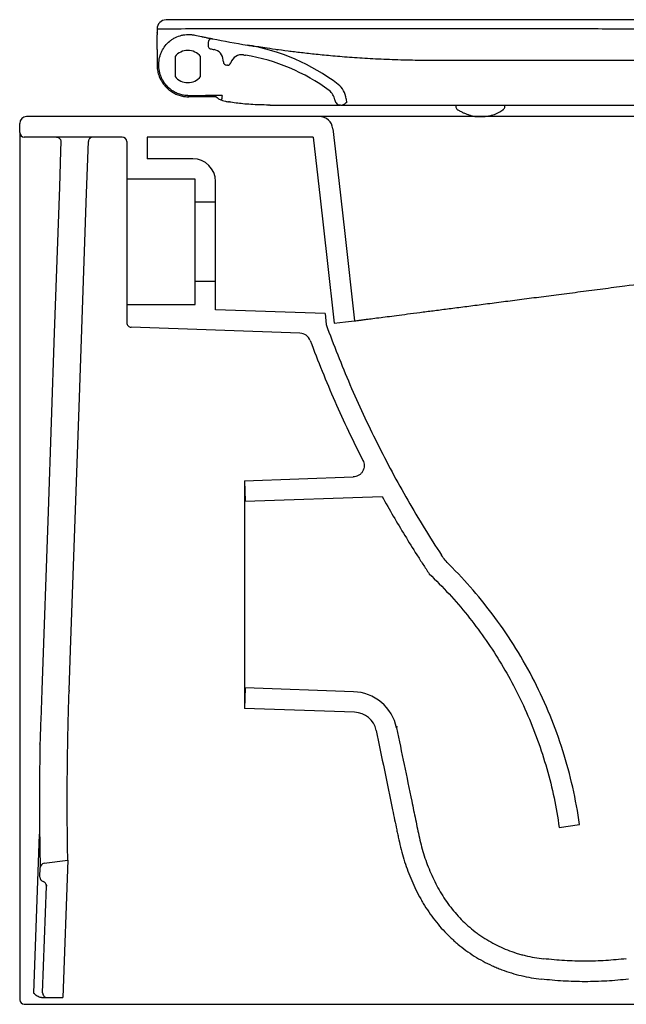
# Model space of a CAD drawing. Units: millimetres. Extents: x 4815.32 to 4817.45, y 2469 to 2469.5.
# Drawn here: x 4816.95 to 4817.22, y 2469.04 to 2469.48 of the extents above; entities that cross this region are included whole.
import ezdxf

# ---------------------------------------------------------------- set-up
doc = ezdxf.new("R2010")
doc.units = ezdxf.units.MM
doc.layers.add('SANINDUSA', color=3, linetype='Continuous')

msp = doc.modelspace()

# ---------------------------------------------------------------- linework, layer by layer
at = {"layer": 'SANINDUSA'}
for p, q in [((4817.009045821155, 2469.472696221693), (4817.009045821155, 2469.4726849173)), ((4817.031550834427, 2469.466940528042), (4817.031550834427, 2469.465000743306)), ((4817.009045821155, 2469.463731253314), (4817.009045821155, 2469.456904910823)), ((4817.016945834743, 2469.460572177804), (4817.016945834743, 2469.451876558623)), ((4817.028155834885, 2469.451876558623), (4817.028155834885, 2469.460572177804)), ((4817.061457826295, 2469.463667165282), (4817.06203514571, 2469.463585137184)), ((4817.009850834967, 2469.456570411128), (4817.009850834967, 2469.457304958165)), ((4817.038156444677, 2469.458216808297), (4817.038113545166, 2469.459035377977)), ((4817.039998297119, 2469.4567953122), (4817.039654389495, 2469.4567953122)), ((4817.022544773593, 2469.443563812672), (4817.030258378951, 2469.443561258054)), ((4817.035066283779, 2469.442904911264), (4817.02304582147, 2469.442904911264)), ((4817.058185628155, 2469.439309905543), (4817.058295535395, 2469.439309905543)), ((4817.089689104357, 2469.439309905543), (4817.089543885091, 2469.439309905543)), ((4817.089689104357, 2469.439309905543), (4817.165190740028, 2469.439309905543)), ((4817.092187686363, 2469.440309905707), (4817.091925172606, 2469.440309905707)), ((4817.092037706175, 2469.442024179063), (4817.092187686363, 2469.440309905707)), ((4817.140194571116, 2469.439316206872), (4817.140203578869, 2469.438800170346)), ((4817.161779938737, 2469.43879594773), (4817.161788909236, 2469.439309905543)), ((4817.165190740028, 2469.439309905543), (4817.235865308443, 2469.439309905543)), ((4816.948738010549, 2469.427224368117), (4816.948738010549, 2469.431224368307)), ((4817.080266703801, 2469.434224368333), (4816.95173801011, 2469.434224368333)), ((4816.948738010549, 2469.423315068036), (4816.948738010549, 2469.046224356889)), ((4816.993738011406, 2469.42522436872), (4816.950738005289, 2469.42522436872)), ((4816.995738011733, 2469.423224368393), (4816.995738011733, 2469.406724368482)), ((4817.004738007621, 2469.42522436872), (4817.004738007621, 2469.415724368094)), ((4817.077587415413, 2469.42522436872), (4817.004738007621, 2469.42522436872)), ((4817.024738008814, 2469.415724368094), (4817.004738007621, 2469.415724368094)), ((4817.025738012926, 2469.406724368482), (4816.995738011733, 2469.406724368482)), ((4816.995738011733, 2469.406724368482), (4816.995738011733, 2469.351724365055)), ((4817.025738012926, 2469.396724366843), (4817.025738012926, 2469.406724368482)), ((4817.034738008813, 2469.396724366843), (4817.034738008813, 2469.405724368094)), ((4817.025738012926, 2469.396724366843), (4817.034738008813, 2469.396724366843)), ((4817.025738012926, 2469.361724370419), (4817.025738012926, 2469.396724366843)), ((4817.034738008813, 2469.361724370419), (4817.034738008813, 2469.396724366843)), ((4817.025738012926, 2469.351724365055), (4817.025738012926, 2469.361724370419)), ((4817.034738008813, 2469.361724370419), (4817.025738012926, 2469.361724370419)), ((4817.034738008813, 2469.349367947577), (4817.034738008813, 2469.361724370419)), ((4816.995738011733, 2469.351724365055), (4816.995738011733, 2469.343656593262)), ((4816.995738011733, 2469.351724365055), (4817.025738012926, 2469.351724365055)), ((4817.0828306572, 2469.347688512205), (4817.034738008813, 2469.349367947577)), ((4817.0828306572, 2469.347688512205), (4817.083329056338, 2469.342857756912)), ((4817.095791225271, 2469.344500505625), (4817.096266572313, 2469.34455523014)), ((4817.071817089753, 2469.339067631661), (4816.997668181495, 2469.341656961738)), ((4817.04742391123, 2469.274218888282), (4817.095176224546, 2469.275886432527)), ((4817.04742391123, 2469.274218888282), (4817.04742391123, 2469.174229861497)), ((4817.04742391123, 2469.274218888282), (4817.047738012806, 2469.265224368571)), ((4817.047738012806, 2469.265224368571), (4817.107884366945, 2469.267324731945)), ((4816.970457800613, 2469.18222436428), (4816.970442988859, 2469.181798340081)), ((4817.047738012806, 2469.183224381207), (4817.04742391123, 2469.174229861497)), ((4817.095339422063, 2469.181562097072), (4817.047738012806, 2469.183224381207)), ((4817.095810537176, 2469.172540159224), (4817.04742391123, 2469.174229861497)), ((4817.185655345158, 2469.121931077241), (4817.194567923383, 2469.123182506561)), ((4816.957269797982, 2469.118968100547), (4816.954832710274, 2469.049179018735)), ((4816.95946778445, 2469.106197358369), (4816.969850367815, 2469.107557297944)), ((4816.969850367815, 2469.107557297944), (4816.967743496359, 2469.047224373817)), ((4816.957583683493, 2469.100129903554), (4816.957728750022, 2469.104284079074)), ((4816.957583683493, 2469.100129903554), (4816.957583387331, 2469.100142927169)), ((4816.958810289339, 2469.049294174908), (4816.960446690158, 2469.096154571771)), ((4816.960436553643, 2469.096549303531), (4816.960443758355, 2469.096268744468)), ((4816.960443758355, 2469.096268744468), (4816.960446690158, 2469.096154571771)), ((4817.214892839031, 2469.064224363564), (4817.215096984939, 2469.064224363564)), ((4816.958274207778, 2469.047224368333), (4816.960809070968, 2469.047224368333)), ((4816.960809071497, 2469.047224373817), (4816.967743496359, 2469.047224373817)), ((4817.103887488084, 2469.044224382638), (4817.266995673016, 2469.044224382638))]:
    msp.add_line(p, q, dxfattribs=at)
at = {"layer": 'SANINDUSA', "flags": 128}
for points in [[(4817.084657004574, 2469.445675179622), (4817.084657004574, 2469.445675179622)], [(4817.086228554086, 2469.428899861201), (4817.088810582594, 2469.40611117266), (4817.091450353102, 2469.382812639027), (4817.095791791515, 2469.34449543923)], [(4816.966863953457, 2469.423154569491), (4816.966724355655, 2469.419157006106), (4816.966165964441, 2469.4031667535), (4816.963932395862, 2469.339205743074), (4816.961191055314, 2469.260703997015), (4816.958449735255, 2469.182202876805)], [(4816.970457800613, 2469.18222436428), (4816.971218957515, 2469.204021067618), (4816.974652108686, 2469.302333639263), (4816.978085257993, 2469.400646222084), (4816.978876144574, 2469.423294167294)], [(4817.077587415413, 2469.42522436872), (4817.080620800094, 2469.398451962768), (4817.083734904365, 2469.37096708387), (4817.086849008636, 2469.343482204973)], [(4817.086849008636, 2469.343482204973), (4817.08934924467, 2469.343765483498), (4817.091849480704, 2469.344048769473), (4817.095791791515, 2469.34449543923)]]:
    msp.add_lwpolyline(points, dxfattribs=at)
at = {"layer": 'SANINDUSA'}
for centre, radius, start, end in [((4817.013045821497, 2469.472696221115), 0.0040000000000001, 90.10073046468358, 180), ((4817.006577788703, 2469.470770077236), 0.0024943579240425, 2.999692782854187, 8.33161192298984), ((4817.033050834814, 2469.466940523471), 0.0015000000000085, 78.78367781718568, 179.9998081953523), ((4817.032550834814, 2469.465000742848), 0.0010000000000003, 180.0000355000791, 258.7708035311201), ((4817.033954588692, 2469.376831043176), 0.0900000000000041, 52.67126758784051, 80.57218204596464), ((4817.033954591046, 2469.376831041206), 0.0900000000000042, 52.67126968008054, 80.5721822579989), ((4817.022550834813, 2469.456222120291), 0.0070950000000001, 37.81514706941254, 142.1848529305874), ((4817.033120397264, 2469.458773698272), 0.0050000000000005, 3.00000000258748, 78.96999275186248), ((4817.04621530466, 2469.45639827618), 0.0050000000000003, 80.46665447597157, 163.0311529785121), ((4817.033954588692, 2469.376831043176), 0.0855000000000051, 53.62905090997017, 80.57218204596464), ((4817.033954591046, 2469.376831041206), 0.085500000000004, 53.62905298656253, 80.5721822579989), ((4817.039654388664, 2469.458295312214), 0.0015, 183.0000000025875, 270), ((4817.039998291367, 2469.458295312214), 0.0015000000000126, 270.0002350691478, 343.0311529785121), ((4817.022550834803, 2469.456226616113), 0.0070950000000002, 217.8151472099628, 322.1848530608498), ((4817.083071954659, 2469.441239772092), 0.0090000000000015, 5.00003195745303, 52.67126758784051), ((4817.0810989395, 2469.440844012073), 0.0059999999999999, 6.524874487001786, 53.62905090997017), ((4817.089689106644, 2469.442309905782), 0.003, 270, 318.1896851051429), ((4816.951738010341, 2469.431224368333), 0.0030000000000001, 90, 180), ((4817.080266706602, 2469.428224368333), 0.0060000000060152, 6.464188881938012, 90), ((4816.950738010341, 2469.427224368333), 0.0020000000000064, 180, 269.999856762066), ((4816.99373801034, 2469.423224368333), 0.0020000000000002, 0, 90), ((4817.024738008814, 2469.405724368094), 0.01, 0, 90), ((4817.071642590878, 2469.334070674251), 0.0050000000000239, 20.41614547582543, 87.99999999947526), ((4817.094641432307, 2469.16157427386), 0.0200000000000001, 11.68775594678112, 87.99999999947526), ((4817.095461537031, 2469.162546244716), 0.0100000000000002, 11.68765163122713, 87.99999999947526), ((4816.959727532606, 2469.104214286905), 0.0020000000000001, 97.46232220959988, 177.9999999995013), ((4816.959582464953, 2469.100060092866), 0.0020000000000001, 177.9999999995013, 253.5224878151781), ((4816.958447908957, 2469.096224368333), 0.002, 357.9999999995013, 73.52248781517807), ((4816.950738010341, 2469.046224368333), 0.0020000000000002, 180, 270), ((4816.960809070968, 2469.049224368333), 0.002, 177.9999999995013, 270)]:
    msp.add_arc(centre, radius, start, end, dxfattribs=at)
for points, knots in [([(4817.236520089721, 2469.476682794214), (4817.231864225416, 2469.476685552487), (4817.227208364748, 2469.476692015584), (4817.217896633549, 2469.476694898684), (4817.213240766796, 2469.476695164428), (4817.199273181951, 2469.476711662084), (4817.189961466409, 2469.476732196511), (4817.17832180752, 2469.476737839469), (4817.175993875164, 2469.476737967089), (4817.171338008846, 2469.476735429595), (4817.169010074689, 2469.476732430435), (4817.162026278744, 2469.476734755531), (4817.157370419844, 2469.476745093147), (4817.148058699604, 2469.476761534706), (4817.143402838262, 2469.476767630364), (4817.134091100796, 2469.476754178812), (4817.129435234975, 2469.476751419986), (4817.115467648473, 2469.476759524955), (4817.10615593458, 2469.476780147731), (4817.092188351758, 2469.476793617739), (4817.087532485285, 2469.476795226325), (4817.080548697841, 2469.476788605592), (4817.078220770632, 2469.476784895655), (4817.073564921067, 2469.476773716043), (4817.071236999385, 2469.476765724858), (4817.059597368885, 2469.476742881426), (4817.050285624414, 2469.476755656384), (4817.036318041082, 2469.476748958308), (4817.031662185434, 2469.4767424926), (4817.024678420806, 2469.476718192134), (4817.022350501554, 2469.476708317275), (4817.017694646795, 2469.476701163028), (4817.015366715902, 2469.476700307615), (4817.013038789188, 2469.476696214933)], [0, 0, 0, 0, 0.0625000000000003, 0.0625000000000003, 0.1250000000000005, 0.1250000000000005, 0.2500000000000011, 0.2500000000000011, 0.2812500000000012, 0.2812500000000012, 0.3125000000000014, 0.3125000000000014, 0.3750000000000013, 0.3750000000000013, 0.4375000000000012, 0.4375000000000012, 0.500000000000001, 0.500000000000001, 0.6250000000000009, 0.6250000000000009, 0.6875000000000008, 0.6875000000000008, 0.7187500000000008, 0.7187500000000008, 0.7500000000000007, 0.7500000000000007, 0.8750000000000003, 0.8750000000000003, 0.9375000000000001, 0.9375000000000001, 0.9687500000000001, 0.9687500000000001, 1, 1, 1, 1]), ([(4817.236517720003, 2469.472682794916), (4817.231778717581, 2469.472685602442), (4817.227039717411, 2469.47269224917), (4817.21756171078, 2469.472694810822), (4817.212822706435, 2469.472695496069), (4817.198605707867, 2469.472712793039), (4817.189127717977, 2469.472733735863), (4817.177280212625, 2469.472737981934), (4817.174910710933, 2469.472737734693), (4817.170171705831, 2469.472734213275), (4817.167802203183, 2469.472732280112), (4817.160693701154, 2469.472736911629), (4817.155954704388, 2469.472748084586), (4817.148846206356, 2469.472759761203), (4817.146476706532, 2469.472762807969), (4817.141737704316, 2469.472764374431), (4817.139368201134, 2469.472761569833), (4817.132259690837, 2469.472751379004), (4817.127520688895, 2469.47275171022), (4817.113303690245, 2469.472763095198), (4817.103825700613, 2469.472784393659), (4817.089608701191, 2469.472794664766), (4817.084869696813, 2469.472794507947), (4817.07539170645, 2469.472780462253), (4817.070652722659, 2469.472762455284), (4817.056435734425, 2469.47274397938), (4817.046957710616, 2469.47275818755), (4817.035110226258, 2469.472746248011), (4817.032740731915, 2469.472742402661), (4817.028001750807, 2469.472730343378), (4817.025632268382, 2469.472719627008), (4817.018523804623, 2469.472696981263), (4817.013784789261, 2469.472704668991), (4817.009045821497, 2469.472684916522)], [0, 0, 0, 0, 0.0624999999999993, 0.0624999999999993, 0.1249999999999986, 0.1249999999999986, 0.2499999999999975, 0.2499999999999975, 0.2812499999999973, 0.2812499999999973, 0.3124999999999971, 0.3124999999999971, 0.3749999999999968, 0.3749999999999968, 0.4062499999999968, 0.4062499999999968, 0.4374999999999968, 0.4374999999999968, 0.499999999999997, 0.499999999999997, 0.6249999999999976, 0.6249999999999976, 0.6874999999999979, 0.6874999999999979, 0.7499999999999984, 0.7499999999999984, 0.8749999999999992, 0.8749999999999992, 0.9062499999999994, 0.9062499999999994, 0.9374999999999996, 0.9374999999999996, 1, 1, 1, 1]), ([(4817.009045821497, 2469.463731253112), (4817.009045821497, 2469.464160218612), (4817.009045821497, 2469.464578678586), (4817.009045821497, 2469.46519134818), (4817.009045821497, 2469.465393051475), (4817.009045821497, 2469.465791349377), (4817.009045821497, 2469.465988937495), (4817.009045821497, 2469.46656414962), (4817.009045821497, 2469.466925322109), (4817.009045821497, 2469.467604598788), (4817.009045821497, 2469.467925436568), (4817.009045821497, 2469.468503195749), (4817.009045821497, 2469.468761444474), (4817.009045821497, 2469.469217788321), (4817.009045821497, 2469.469416449505), (4817.009045821497, 2469.469738521081), (4817.009045821497, 2469.469864238214), (4817.009045821497, 2469.470045038899), (4817.009045821497, 2469.470099583691), (4817.009045821497, 2469.470116007497)], [0, 0, 0, 0, 0.1250000000000004, 0.1250000000000004, 0.1875000000000003, 0.1875000000000003, 0.2500000000000003, 0.2500000000000003, 0.3750000000000002, 0.3750000000000002, 0.5000000000000001, 0.5000000000000001, 0.6250000000000001, 0.6250000000000001, 0.75, 0.75, 0.875, 0.875, 1, 1, 1, 1]), ([(4817.009850834814, 2469.457304958158), (4817.009850834814, 2469.458279218828), (4817.009958984471, 2469.459235061839), (4817.010277299264, 2469.460642244506), (4817.010409662416, 2469.461106833675), (4817.010728876563, 2469.462026732849), (4817.010913095436, 2469.462474274632), (4817.011535201205, 2469.463776608102), (4817.012042378025, 2469.464593602456), (4817.013248015197, 2469.466121586157), (4817.013926731554, 2469.466806794557), (4817.015048000238, 2469.467713939912), (4817.015439450439, 2469.467996445315), (4817.016258983375, 2469.46852030526), (4817.016681958286, 2469.468758194477), (4817.017977679914, 2469.469395408938), (4817.018881728373, 2469.469722335867), (4817.020299962278, 2469.470061498372), (4817.020778123371, 2469.47014768511), (4817.021733695523, 2469.47026581338), (4817.022212886903, 2469.470298188048), (4817.02317406632, 2469.470309823474), (4817.023656054116, 2469.470289088762), (4817.024622917632, 2469.470192772098), (4817.025105029716, 2469.470117292661), (4817.025581307882, 2469.470014974563)], [0, 0, 0, 0, 0.1250000000000001, 0.1250000000000001, 0.1875, 0.1875, 0.25, 0.25, 0.3749999999999999, 0.3749999999999999, 0.4999999999999999, 0.4999999999999999, 0.5624999999999997, 0.5624999999999997, 0.6249999999999997, 0.6249999999999997, 0.7499999999999999, 0.7499999999999999, 0.8124999999999998, 0.8124999999999998, 0.8749999999999998, 0.8749999999999998, 0.9374999999999998, 0.9374999999999998, 1, 1, 1, 1]), ([(4817.025581307882, 2469.470014974563), (4817.026559004198, 2469.469804937583), (4817.027537335079, 2469.46959783277), (4817.028516274109, 2469.46939366572), (4817.028629529589, 2469.469370045212), (4817.028742793276, 2469.46934646401), (4817.028856065127, 2469.469322922125)], [0, 0, 0, 0, 0.0030000135011126, 0.0030000135011126, 0.0030000135011126, 0.0033470897266178, 0.0033470897266178, 0.0033470897266178, 0.0033470897266178]), ([(4817.028856065127, 2469.469322922125), (4817.029149342247, 2469.469261968794), (4817.029437970685, 2469.469202256382), (4817.030006270041, 2469.469085191982), (4817.030288703682, 2469.469027277046), (4817.030829720454, 2469.468916796123), (4817.031086633177, 2469.468864564789), (4817.031573424501, 2469.468765954741), (4817.031805041995, 2469.468719229277), (4817.032221337879, 2469.468635503511), (4817.032408263065, 2469.468598045636), (4817.032738713513, 2469.468531978045), (4817.032880781979, 2469.468503660494), (4817.033107887414, 2469.468458457558), (4817.03319497455, 2469.468441162764), (4817.033313052221, 2469.468417725665), (4817.033342605506, 2469.468411867994), (4817.033342605506, 2469.468411868013)], [0, 0, 0, 0, 0.125, 0.125, 0.25, 0.25, 0.375, 0.375, 0.5, 0.5, 0.625, 0.625, 0.75, 0.75, 0.875, 0.875, 1, 1, 1, 1]), ([(4817.048976842785, 2469.465569958351), (4817.049178594482, 2469.465536232509), (4817.049955196228, 2469.465406411801), (4817.051022280965, 2469.465235627941), (4817.051812150055, 2469.465109211653)], [0, 0, 0, 0, 0.2597878473017183, 1, 1, 1, 1]), ([(4817.130599504808, 2469.458861755234), (4817.130599484939, 2469.458861755234), (4817.128176935008, 2469.458861755191), (4817.122558398445, 2469.458902010837), (4817.113434718946, 2469.459125328816), (4817.103738195956, 2469.459559741745), (4817.094561602679, 2469.460138320102), (4817.086257267914, 2469.460810495095), (4817.078843870177, 2469.461531954133), (4817.072294642435, 2469.462259869418), (4817.066231425268, 2469.463011104248), (4817.060838692817, 2469.463742456381), (4817.056218817856, 2469.464418594213), (4817.052852528461, 2469.464941173595), (4817.051003909979, 2469.465236137031), (4817.050530212442, 2469.465313678985), (4817.050516279885, 2469.465315959676)], [0, 0, 0, 0, 4.641059611e-07, 0.0565888587724036, 0.1431268669372542, 0.2299912576405561, 0.3168349822396645, 0.4033447206040712, 0.4836042323776882, 0.5640053737859191, 0.6442617789662636, 0.7342915445830843, 0.8245253292787941, 0.9145588434319071, 0.997486975022276, 1, 1, 1, 1]), ([(4817.009045821497, 2469.45690491085), (4817.009045821497, 2469.456137133273), (4817.009108537369, 2469.455381658346), (4817.009352664208, 2469.453893992301), (4817.009534100106, 2469.45316180506), (4817.009897499618, 2469.452081427074), (4817.01003317443, 2469.451726802575), (4817.010330330875, 2469.451034809722), (4817.010492160171, 2469.450696392336), (4817.011016701023, 2469.449703472102), (4817.011418209979, 2469.44907115769), (4817.011872745563, 2469.448469131446)], [0, 0, 0, 0, 0.2499999999999988, 0.2499999999999988, 0.4999999999999976, 0.4999999999999976, 0.6249999999999978, 0.6249999999999978, 0.7499999999999979, 0.7499999999999979, 1, 1, 1, 1]), ([(4817.011350834814, 2469.450521153468), (4817.011095003467, 2469.451004601595), (4817.01087460892, 2469.451494044376), (4817.010497223002, 2469.452490398837), (4817.010339920953, 2469.453000255015), (4817.01009299839, 2469.454015296135), (4817.010002124415, 2469.45452276708), (4817.00991129284, 2469.455287426205), (4817.009888635908, 2469.455542875094), (4817.009858405072, 2469.456055405091), (4817.009850834814, 2469.456314220455), (4817.009850834814, 2469.456570477137)], [0, 0, 0, 0, 0.2500000000000006, 0.2500000000000006, 0.500000000000001, 0.500000000000001, 0.7500000000000014, 0.7500000000000014, 0.8750000000000007, 0.8750000000000007, 1, 1, 1, 1]), ([(4817.161888159284, 2469.458861754933), (4817.156537733006, 2469.458861754958), (4817.151255953578, 2469.458861755005), (4817.143433789389, 2469.458861755107), (4817.140843204237, 2469.458861755147), (4817.1369826831, 2469.458861755213), (4817.135700071983, 2469.458861755237), (4817.133782547348, 2469.458861755274), (4817.13282538335, 2469.458861755293), (4817.131711502936, 2469.458861755317), (4817.131234729657, 2469.458861755327), (4817.130917015231, 2469.458861755333), (4817.130756948786, 2469.458861755336), (4817.130599503005, 2469.45886175534)], [0, 0, 0, 0, 0.4999999999999996, 0.4999999999999996, 0.7499999999999993, 0.7499999999999993, 0.8749999999999998, 0.8749999999999998, 0.9374999999999994, 0.9687499999999996, 0.9843749999999998, 0.9843749999999998, 1, 1, 1, 1]), ([(4817.237534841645, 2469.458861754844), (4817.224923969868, 2469.458861754814), (4817.212309733486, 2469.458861754806), (4817.187074532261, 2469.458861754836), (4817.174473207857, 2469.458861754873), (4817.161888159284, 2469.458861754933)], [0, 0, 0, 0, 0.5, 0.5, 1, 1, 1, 1]), ([(4817.011350834814, 2469.450521153468), (4817.011583011424, 2469.450082406033), (4817.011840071973, 2469.449657441878), (4817.012404333826, 2469.448835286663), (4817.012713629292, 2469.448435891568), (4817.013700419215, 2469.447303162024), (4817.014436155759, 2469.446631241929), (4817.015250505955, 2469.446043342518)], [0, 0, 0, 0, 0.25, 0.25, 0.5, 0.5, 1, 1, 1, 1]), ([(4817.011872839034, 2469.448469007645), (4817.012364339731, 2469.447818036607), (4817.012904065046, 2469.447220565252), (4817.014074961376, 2469.446126903509), (4817.014706400025, 2469.445630558689), (4817.015384811485, 2469.445187021723)], [0, 0, 0, 0, 0.5, 0.5, 1, 1, 1, 1]), ([(4817.015249954033, 2469.446043740985), (4817.01581703338, 2469.445634307547), (4817.016401265505, 2469.445280107825), (4817.01730780609, 2469.444820654978), (4817.01761534475, 2469.444679661393), (4817.018228727278, 2469.44442602424), (4817.018536181127, 2469.444312514248), (4817.019462404723, 2469.444008873689), (4817.020085152401, 2469.443855346004), (4817.021031190443, 2469.443693688148), (4817.021348625838, 2469.443651394953), (4817.021822718707, 2469.44360547191), (4817.021980691059, 2469.443593062365), (4817.022214932664, 2469.443578725699), (4817.022292746866, 2469.443574659923), (4817.02240576043, 2469.443569615127), (4817.022443095517, 2469.443568103981), (4817.022494370585, 2469.443566125853), (4817.022510896919, 2469.443565508025), (4817.022537584239, 2469.443564432377), (4817.022547387869, 2469.443563967961), (4817.022544551386, 2469.443563812339)], [0, 0, 0, 0, 0.2499999999999989, 0.2499999999999989, 0.3749999999999989, 0.3749999999999989, 0.4999999999999991, 0.4999999999999991, 0.7499999999999992, 0.7499999999999992, 0.8749999999999994, 0.8749999999999994, 0.9374999999999994, 0.9374999999999994, 0.9687499999999984, 0.9687499999999984, 0.9843749999999992, 0.9843749999999992, 0.9921874999999996, 0.9921874999999996, 1, 1, 1, 1]), ([(4817.015384811485, 2469.445187021723), (4817.015700974138, 2469.444980318516), (4817.016016187325, 2469.444792356441), (4817.016648320573, 2469.444446912903), (4817.016965184165, 2469.444289520025), (4817.017602460743, 2469.444001730632), (4817.017923677327, 2469.443871070253), (4817.018567303683, 2469.443636141511), (4817.018887480498, 2469.443532605047), (4817.019845906099, 2469.443259325819), (4817.020482130652, 2469.443126561875), (4817.021439731176, 2469.44299360873), (4817.021759442061, 2469.442960428431), (4817.022240542923, 2469.442927165434), (4817.022401165341, 2469.442918833777), (4817.022723050318, 2469.442907705693), (4817.022885304508, 2469.44290491085), (4817.023045821491, 2469.44290491085)], [0, 0, 0, 0, 0.1249999999999983, 0.1249999999999983, 0.2499999999999965, 0.2499999999999965, 0.3749999999999948, 0.3749999999999948, 0.4999999999999931, 0.4999999999999931, 0.7499999999999942, 0.7499999999999942, 0.8749999999999969, 0.8749999999999969, 0.9374999999999984, 0.9374999999999984, 1, 1, 1, 1]), ([(4817.0377514683, 2469.443381538579), (4817.037757099312, 2469.443415948429), (4817.03756682095, 2469.443446977766), (4817.03681764759, 2469.443496782175), (4817.036265547848, 2469.443515267828), (4817.034871088133, 2469.443541553318), (4817.034043064481, 2469.443549288954), (4817.032222181899, 2469.443558943253), (4817.031243311383, 2469.443560879828), (4817.030258379157, 2469.443561257671)], [0, 0, 0, 0, 0.25, 0.25, 0.5, 0.5, 0.75, 0.75, 1, 1, 1, 1]), ([(4817.037449720823, 2469.441425360351), (4817.03745811209, 2469.44148320469), (4817.03746650336, 2469.44154104903), (4817.037474894627, 2469.441598893368), (4817.037488201846, 2469.441690625298), (4817.037501509063, 2469.441782357228), (4817.037514947721, 2469.441873572311), (4817.037606145085, 2469.442492575702), (4817.037703395602, 2469.443087777071), (4817.0377514683, 2469.443381538579)], [-0.2402789899528738, -0.2402789899528738, -0.2402789899528738, -0.2402789899528738, -0.1473579701383795, -0.1473579701383795, -0.1473579701383795, 0, 0, 0, 1, 1, 1, 1]), ([(4817.035066283779, 2469.442904911264), (4817.035450995191, 2469.442654514609), (4817.035790262713, 2469.442221289489), (4817.036436372755, 2469.44183089821), (4817.037084873475, 2469.441544196133), (4817.037893236693, 2469.44127388634), (4817.039020866271, 2469.44098817265), (4817.039916571639, 2469.440786823929), (4817.040466134578, 2469.440692468806), (4817.040466525131, 2469.440692401751)], [0, 0, 0, 0, 0.1035709379905898, 0.2317820152062577, 0.376018353722165, 0.5498578390042337, 0.7824856112316676, 0.9998454204899239, 1, 1, 1, 1]), ([(4817.058185628155, 2469.439309905543), (4817.058185608286, 2469.439309905543), (4817.056757465817, 2469.439309905455), (4817.054031589983, 2469.439348520714), (4817.050155616843, 2469.439529122891), (4817.04665058077, 2469.43981789), (4817.043538258581, 2469.440194009457), (4817.041556689698, 2469.440488435357), (4817.040836866167, 2469.440646983987), (4817.040466525131, 2469.440692401751)], [0, 0, 0, 0, 2.6285485842e-06, 0.1889420285491655, 0.3834924019035909, 0.5722958829240694, 0.766211540165437, 0.98856059904919, 1, 1, 1, 1]), ([(4817.058708945761, 2469.439309905543), (4817.061840383734, 2469.439309905543), (4817.068102041091, 2469.439309905543), (4817.077531133998, 2469.439309905543), (4817.084619917824, 2469.439309905543), (4817.088573719496, 2469.439309905543), (4817.089368870953, 2469.439309905543)], [0, 0, 0, 0, 0.3076337312655535, 0.6151477476615587, 0.9226021297516753, 1, 1, 1, 1]), ([(4817.087083220882, 2469.441368149993), (4817.087131009186, 2469.441101960365), (4817.087225991139, 2469.440827929474), (4817.087517955872, 2469.440315744253), (4817.087715064998, 2469.440078728394), (4817.088180852487, 2469.43969243156), (4817.08844852932, 2469.439543869405), (4817.088998418115, 2469.439352836957), (4817.089279625625, 2469.439309905782), (4817.089543881733, 2469.439309905782)], [0, 0, 0, 0, 0.25, 0.25, 0.5, 0.5, 0.75, 0.75, 1, 1, 1, 1]), ([(4817.140203578869, 2469.438800170346), (4817.140206505685, 2469.438636564942), (4817.140213460444, 2469.438247802656), (4817.140480887116, 2469.437731028987), (4817.140807742148, 2469.437347564308), (4817.14102721704, 2469.437211151697), (4817.141102215746, 2469.437164536937)], [0, 0, 0, 0, 0.2449728372978079, 0.5821091334593689, 0.8571988171526486, 1, 1, 1, 1]), ([(4817.141102215746, 2469.437164536937), (4817.141454349084, 2469.436964057479), (4817.142141057064, 2469.436573095224), (4817.143228239011, 2469.436068173757), (4817.144147895022, 2469.435675401634), (4817.144791962803, 2469.435396750747), (4817.145315182055, 2469.435203288897), (4817.145770869366, 2469.435034271308), (4817.146208826725, 2469.434867348752), (4817.146729633063, 2469.434686162799), (4817.147337166929, 2469.434527810394), (4817.14784273826, 2469.434428921524), (4817.14830259675, 2469.434359111971), (4817.148839375246, 2469.43430043533), (4817.149453741724, 2469.434256664671), (4817.150146642712, 2469.434228904057), (4817.150586725801, 2469.434225970696), (4817.150827123324, 2469.434224368333)], [0, 0, 0, 0, 0.1459544089766891, 0.2846309799265256, 0.3380931561088914, 0.4031677139327348, 0.4589731897572264, 0.4761807702417539, 0.5367800286085338, 0.6292720854672939, 0.6944709917982054, 0.7297416297570852, 0.768047022855038, 0.8115592791713794, 0.8630459388858527, 0.925188179918895, 0.9999999999999998, 0.9999999999999998, 0.9999999999999998, 0.9999999999999998]), ([(4817.150827123324, 2469.434224368333), (4817.151834578618, 2469.434253658255), (4817.15372589243, 2469.434308644749), (4817.156461591163, 2469.434863339692), (4817.158942864411, 2469.435854458938), (4817.16042931857, 2469.436857914694), (4817.160897685686, 2469.437195911332)], [0, 0, 0, 0, 0.2921397895381401, 0.5484392427015176, 0.7761278192570047, 1, 1, 1, 1]), ([(4817.160897685686, 2469.437195911332), (4817.16098131115, 2469.437249190625), (4817.16124095926, 2469.437414617125), (4817.161573739837, 2469.437889279862), (4817.161792349482, 2469.43840722099), (4817.161781282909, 2469.438723495614), (4817.161779938737, 2469.43879594773)], [0, 0, 0, 0, 0.1636848890290928, 0.508224054212485, 0.8835905688505972, 1, 1, 1, 1]), ([(4817.411875729398, 2469.434224368333), (4817.411573898215, 2469.434224368333), (4817.410968708013, 2469.434224368333), (4817.409155162778, 2469.434224368333), (4817.406613281078, 2469.434224368333), (4817.403283113494, 2469.434224368333), (4817.399316955497, 2469.434224368333), (4817.394257330674, 2469.434224368333), (4817.387955302264, 2469.434224368333), (4817.380326749526, 2469.434224368333), (4817.372039261158, 2469.434224368333), (4817.362249016312, 2469.434224368333), (4817.350819656923, 2469.434224368333), (4817.337676888691, 2469.434224368333), (4817.323961800102, 2469.434224368333), (4817.309168987233, 2469.434224368333), (4817.293320356631, 2469.434224368333), (4817.27646189438, 2469.434224368333), (4817.260584662034, 2469.434224368333), (4817.245811909359, 2469.434224368333), (4817.232218942844, 2469.434224368333), (4817.218591648275, 2469.434224368333), (4817.206048503582, 2469.434224368333), (4817.194781486904, 2469.434224368333), (4817.18478707856, 2469.434224368333), (4817.175065766271, 2469.434224368333), (4817.165507992208, 2469.434224368333), (4817.156202363192, 2469.434224368333), (4817.147211625616, 2469.434224368333), (4817.138581778095, 2469.434224368333), (4817.130369206022, 2469.434224368333), (4817.122577948581, 2469.434224368333), (4817.115285975142, 2469.434224368333), (4817.108539924865, 2469.434224368333), (4817.102458715274, 2469.434224368333), (4817.097092437474, 2469.434224368333), (4817.092554068231, 2469.434224368333), (4817.088849750795, 2469.434224368333), (4817.085907617092, 2469.434224368333), (4817.083461597988, 2469.434224368333), (4817.08166768263, 2469.434224368333), (4817.080612452997, 2469.434224368333), (4817.080485266806, 2469.434224368333), (4817.080441717939, 2469.434224368333)], [0, 0, 0, 0, 0.0171475684158682, 0.0343819358611082, 0.0529862024187786, 0.071655281851285, 0.0903362847995218, 0.1089568831779232, 0.133724107645429, 0.1585711330789793, 0.1834388065624471, 0.2082342648397341, 0.2409789515923951, 0.2738245598960297, 0.3066943290105211, 0.3394720104409825, 0.3766063914565578, 0.413792529954279, 0.4509372203363792, 0.4799697405104377, 0.5090333967019958, 0.5381148708582606, 0.5671715988104693, 0.5892622892989196, 0.6101957105354776, 0.6312032476931924, 0.6522115170385705, 0.6731459832654753, 0.6940111998160504, 0.7149504009684755, 0.7358892363616699, 0.7567539533856609, 0.778156583154374, 0.7996396074651422, 0.8211221239743458, 0.8425240664397209, 0.8638405433527093, 0.8852352067041552, 0.9066536999125663, 0.9280027967537366, 0.9565439016930573, 0.9851205240178353, 1, 1, 1, 1]), ([(4816.948738010341, 2469.427224368333), (4816.948738010341, 2469.427224368333), (4816.948738010341, 2469.427199207522), (4816.948738010341, 2469.427100632787), (4816.948738010341, 2469.427026096356), (4816.948738010341, 2469.426831046353), (4816.948738010341, 2469.426711666625), (4816.948738010341, 2469.426429767928), (4816.948738010341, 2469.426265456905), (4816.948738010341, 2469.425905978799), (4816.948738010341, 2469.425709856094), (4816.948738010341, 2469.425284331664), (4816.948738010341, 2469.425056179146), (4816.948738010341, 2469.424350194594), (4816.948738010341, 2469.423835537833), (4816.948738010341, 2469.423315068062)], [0, 0, 0, 0, 0.1249999999999997, 0.1249999999999997, 0.2499999999999993, 0.2499999999999993, 0.374999999999999, 0.374999999999999, 0.4999999999999987, 0.4999999999999987, 0.6249999999999984, 0.6249999999999984, 0.7499999999999981, 0.7499999999999981, 1, 1, 1, 1]), ([(4816.964865171948, 2469.425224368333), (4816.964996720724, 2469.425224368333), (4816.965126656967, 2469.425211514434), (4816.965383354862, 2469.425160501208), (4816.965510310899, 2469.425121971002), (4816.965872704982, 2469.424971731434), (4816.966098150146, 2469.424821402271), (4816.966379068245, 2469.42453806775), (4816.966464820588, 2469.424432430728), (4816.966612895609, 2469.424206077313), (4816.966675062118, 2469.42408624726), (4816.966775170193, 2469.423833009783), (4816.966812825907, 2469.423699006729), (4816.966859257174, 2469.423429944752), (4816.966868799768, 2469.423293345375), (4816.966863953602, 2469.423154569339)], [0, 0, 0, 0, 0.1250000000000007, 0.1250000000000007, 0.2500000000000014, 0.2500000000000014, 0.5000000000000023, 0.5000000000000023, 0.6250000000000017, 0.6250000000000017, 0.7500000000000011, 0.7500000000000011, 0.8750000000000007, 0.8750000000000007, 1, 1, 1, 1]), ([(4816.980874924657, 2469.425224368333), (4816.980746710228, 2469.425224368333), (4816.980620530102, 2469.425212153296), (4816.980372078645, 2469.425164252746), (4816.980248692531, 2469.425128087622), (4816.980011614029, 2469.425032961313), (4816.979898925812, 2469.42497468198), (4816.979685098774, 2469.424836970571), (4816.97958307425, 2469.424756506365), (4816.979398614631, 2469.424579666504), (4816.979315444259, 2469.424483126191), (4816.979167432626, 2469.424273616358), (4816.979102795745, 2469.424160288099), (4816.978945508247, 2469.423809944187), (4816.978885219123, 2469.423554073421), (4816.978876143003, 2469.423294167326)], [0, 0, 0, 0, 0.1250000000000002, 0.1250000000000002, 0.2500000000000005, 0.2500000000000005, 0.3750000000000008, 0.3750000000000008, 0.500000000000001, 0.500000000000001, 0.6250000000000013, 0.6250000000000013, 0.7500000000000016, 0.7500000000000016, 1, 1, 1, 1]), ([(4817.095791791515, 2469.34449543923), (4817.095873355828, 2469.344505843907), (4817.096036844136, 2469.344526699142), (4817.097259551378, 2469.344683197701), (4817.098956433609, 2469.344901278076), (4817.100995140847, 2469.345165107347), (4817.103648414945, 2469.34550989202), (4817.107013887481, 2469.345946419112), (4817.110973609625, 2469.346458988781), (4817.115310874662, 2469.347019720962), (4817.120283660774, 2469.347662138633), (4817.125800956338, 2469.348374638427), (4817.131755590909, 2469.349143469531), (4817.13813968622, 2469.349967654141), (4817.144986153798, 2469.350851611041), (4817.152324788244, 2469.351799328741), (4817.160062273692, 2469.352798850693), (4817.168225553125, 2469.353853860163), (4817.176677722056, 2469.354946978081), (4817.185673702343, 2469.356110242052), (4817.19504668302, 2469.357328029782), (4817.204757434053, 2469.358594644015), (4817.216265663404, 2469.360089285385), (4817.229500040983, 2469.361799247998), (4817.24337349264, 2469.363594456747), (4817.256131434884, 2469.365248204045), (4817.267764346218, 2469.366756467963), (4817.279385013786, 2469.368261048615), (4817.290925754329, 2469.369751649797), (4817.302342302572, 2469.371223748593), (4817.313518998282, 2469.372662479478), (4817.324406011488, 2469.374062406963), (4817.334960334709, 2469.375418915554), (4817.345239656936, 2469.376739572749), (4817.355178933997, 2469.378016789248), (4817.364719186731, 2469.379245648031), (4817.374452710129, 2469.38050428369), (4817.382426502295, 2469.381545411019), (4817.388905818983, 2469.382396915343), (4817.393104137032, 2469.382941853425), (4817.396400659515, 2469.383368075663), (4817.399163740327, 2469.383725339606), (4817.400337194376, 2469.383876609163), (4817.400935296849, 2469.383953710347)], [0, 0, 0, 0, 0.0298272206087504, 0.0597859723762528, 0.0827947221576869, 0.1058026968934896, 0.1292202904823318, 0.1526221908149105, 0.1717666148880839, 0.190911980236199, 0.2106284870659747, 0.2303455391093769, 0.2494776425060274, 0.2686098559760948, 0.2882400209446967, 0.3078710995223295, 0.3281293794644321, 0.3483884011808467, 0.3691646275284606, 0.3899386816972277, 0.4127314367277629, 0.4355322631416023, 0.4582932145701453, 0.4932652034765234, 0.5282371183152615, 0.5557256180922101, 0.5832208201612814, 0.610691090517879, 0.6388942383433651, 0.6671249259239347, 0.695327979918144, 0.7237634089263898, 0.7522270666666288, 0.780662517027147, 0.8101790063325335, 0.8397271111847235, 0.8692437630084672, 0.9061829105404775, 0.9249137535606156, 0.9436092861569672, 0.9621631144820991, 0.9807147669322116, 1, 1, 1, 1]), ([(4816.995738010341, 2469.343656590858), (4816.995738010341, 2469.343425043569), (4816.995779428635, 2469.343176050656), (4816.995966247784, 2469.342693374623), (4816.996112223939, 2469.342461057283), (4816.99648643754, 2469.342073556962), (4816.996713524381, 2469.341919565438), (4816.997189397945, 2469.341716019379), (4816.997436799614, 2469.341665937572), (4816.997668211348, 2469.341657856688)], [0, 0, 0, 0, 0.25, 0.25, 0.5, 0.5, 0.75, 0.75, 1, 1, 1, 1]), ([(4817.083329057631, 2469.34285775834), (4817.086555371712, 2469.333959951498), (4817.090035609719, 2469.325163669179), (4817.095635830442, 2469.312121123796), (4817.097566897882, 2469.307797535721), (4817.101550930309, 2469.29921330744), (4817.10360421464, 2469.29495169714), (4817.107833045934, 2469.286489348003), (4817.110009059238, 2469.282288841344), (4817.114481666295, 2469.273947861973), (4817.116779816827, 2469.26980809973), (4817.123847973578, 2469.257493660026), (4817.128797266063, 2469.249419652179), (4817.133977890742, 2469.241495858144)], [0, 0, 0, 0, 0.2500000000000002, 0.2500000000000002, 0.375, 0.375, 0.5, 0.5, 0.625, 0.625, 0.7499999999999999, 0.7499999999999999, 1, 1, 1, 1]), ([(4817.076328509516, 2469.33581485501), (4817.079674522613, 2469.326825451214), (4817.083275256872, 2469.31794034882), (4817.089059029944, 2469.304769388896), (4817.091051589094, 2469.30040386284), (4817.095161053831, 2469.291733105344), (4817.097277751862, 2469.287428173483), (4817.099456374503, 2469.283153668341)], [0, 0, 0, 0, 0.4999999999999992, 0.4999999999999992, 0.7499999999999996, 0.7499999999999996, 1, 1, 1, 1]), ([(4817.099456385658, 2469.283153673887), (4817.099615964058, 2469.282840577071), (4817.099751887713, 2469.282491876859), (4817.099944208471, 2469.28173389905), (4817.100000219101, 2469.281324536328), (4817.100002956697, 2469.280474130306), (4817.099949243661, 2469.280033335557), (4817.099718822206, 2469.279165894175), (4817.099541952842, 2469.278739816125), (4817.099077902356, 2469.277951905675), (4817.098791037732, 2469.277590610657), (4817.098144141993, 2469.276968456818), (4817.097784686183, 2469.276707732956), (4817.097039626258, 2469.276297751287), (4817.096654452882, 2469.276148229198), (4817.095898295128, 2469.275948869226), (4817.095527423711, 2469.275898652074), (4817.095176219081, 2469.275886387072)], [0, 0, 0, 0, 0.125, 0.125, 0.25, 0.25, 0.375, 0.375, 0.5, 0.5, 0.625, 0.625, 0.75, 0.75, 0.875, 0.875, 1, 1, 1, 1]), ([(4817.10788436484, 2469.267324725314), (4817.111100822779, 2469.261534435158), (4817.11442981849, 2469.255812644205), (4817.119591513577, 2469.247332338246), (4817.121340198111, 2469.244522685301), (4817.124005550605, 2469.240333968579), (4817.124901053806, 2469.23894202229), (4817.126706204324, 2469.236166738916), (4817.127617818913, 2469.234784599265), (4817.128531741364, 2469.233403864357)], [0, 0, 0, 0, 0.4999999999999981, 0.4999999999999981, 0.7499999999999984, 0.7499999999999984, 0.8749999999999991, 0.8749999999999991, 1, 1, 1, 1]), ([(4817.133977890686, 2469.241495858109), (4817.133977896117, 2469.241495849275), (4817.133977967913, 2469.241495746627), (4817.133978271175, 2469.241495308403), (4817.133978498002, 2469.241494980856), (4817.133979404628, 2469.241493671828), (4817.133982123415, 2469.241489736603), (4817.13398754066, 2469.241481976267), (4817.134001924689, 2469.241461692489), (4817.134016099284, 2469.241441830605), (4817.134035173952, 2469.241416743292)], [0, 0, 0, 0, 0.0624999999999945, 0.0624999999999945, 0.1249999999999889, 0.1249999999999889, 0.2499999999999863, 0.4999999999999859, 0.4999999999999859, 1, 1, 1, 1]), ([(4817.194567913121, 2469.123182502837), (4817.193017301104, 2469.134225991495), (4817.188091987031, 2469.155895881077), (4817.175542163395, 2469.186539858663), (4817.158580235332, 2469.214002087308), (4817.144616334751, 2469.230172356752), (4817.137303520297, 2469.237420509588)], [0.0189352905524651, 0.0189352905524651, 0.0189352905524651, 0.0189352905524651, 0.2689352905524651, 0.5189352905524652, 0.7689352905524652, 1, 1, 1, 1]), ([(4817.128531743722, 2469.233403862714), (4817.131480685631, 2469.230473501243), (4817.137355060818, 2469.224636138815), (4817.14540437058, 2469.21520265812), (4817.15283472505, 2469.205352177489), (4817.159588658746, 2469.195055939731), (4817.165799090763, 2469.184121546469), (4817.171387721076, 2469.172548607865), (4817.17628127307, 2469.160351887428), (4817.180315711876, 2469.147819295367), (4817.183551988065, 2469.135004214443), (4817.184953157116, 2469.126295433929), (4817.185655345158, 2469.121931077241)], [0, 0, 0, 0, 0.097713600691376, 0.1946482394939777, 0.2912643381494155, 0.3876670870515223, 0.4839554338272126, 0.5867336296209605, 0.6896044767187304, 0.7926866677416446, 0.8961060820614555, 1, 1, 1, 1]), ([(4816.958449735255, 2469.182202876805), (4816.958381823245, 2469.180258110819), (4816.958245999704, 2469.176368592576), (4816.958042015744, 2469.170527380686), (4816.957838535164, 2469.164700409007), (4816.957705113413, 2469.160879681337), (4816.957638402419, 2469.158969314098)], [0, 0, 0, 0, 0.2471720515377816, 0.494342358242888, 0.7471707285702988, 0.9999999999999998, 0.9999999999999998, 0.9999999999999998, 0.9999999999999998]), ([(4816.969850368487, 2469.107557295675), (4816.969850368487, 2469.107557295675), (4816.969841542371, 2469.108035434038), (4816.969817314447, 2469.109445021818), (4816.969807420478, 2469.110030673514), (4816.969790393054, 2469.111086436955), (4816.969784342808, 2469.111468808327), (4816.969771704679, 2469.112290418065), (4816.969765141511, 2469.11272803898), (4816.969744980994, 2469.11412015006), (4816.969730902525, 2469.115153596229), (4816.969702851923, 2469.117426636464), (4816.969688876959, 2469.118666236028), (4816.969669256017, 2469.12068268904), (4816.969662941669, 2469.121381069396), (4816.969650988244, 2469.122830994922), (4816.969645335458, 2469.123584736234), (4816.969629886066, 2469.125908532538), (4816.969621587558, 2469.127539401336), (4816.969610798177, 2469.130960511472), (4816.969608303345, 2469.132750732691), (4816.969610918971, 2469.136489726051), (4816.969616025019, 2469.1384384855), (4816.969630975105, 2469.141484525039), (4816.969637200584, 2469.142523316137), (4816.969652202718, 2469.144622713182), (4816.969660976824, 2469.145684232967), (4816.969691346849, 2469.148903565963), (4816.969716984466, 2469.15109604606), (4816.969780383096, 2469.155572554166), (4816.969818143155, 2469.157856586509), (4816.969884864454, 2469.161352016806), (4816.969908786918, 2469.162528750818), (4816.969960187513, 2469.164905859087), (4816.969987735166, 2469.166108812933), (4816.970075014547, 2469.169713925435), (4816.970139588203, 2469.172123074287), (4816.970281592649, 2469.176952418877), (4816.970359023373, 2469.17937261595), (4816.970442988162, 2469.181798339949)], [0, 0, 0, 0, 0.1250000000000016, 0.1250000000000016, 0.1875000000000024, 0.1875000000000024, 0.2187500000000027, 0.2187500000000027, 0.2500000000000029, 0.2500000000000029, 0.3125000000000034, 0.3125000000000034, 0.3750000000000038, 0.3750000000000038, 0.406250000000004, 0.406250000000004, 0.4375000000000041, 0.4375000000000041, 0.5000000000000044, 0.5000000000000044, 0.5625000000000047, 0.5625000000000047, 0.6250000000000049, 0.6250000000000049, 0.656250000000005, 0.656250000000005, 0.687500000000005, 0.687500000000005, 0.750000000000004, 0.750000000000004, 0.8125000000000031, 0.8125000000000031, 0.8437500000000024, 0.8437500000000024, 0.8750000000000021, 0.8750000000000021, 0.937500000000001, 0.937500000000001, 1, 1, 1, 1]), ([(4817.114226748184, 2469.165625841617), (4817.114226748184, 2469.165625841617), (4817.11422674798, 2469.16562584125), (4817.114290446403, 2469.165739920718), (4817.114549605229, 2469.166189998622), (4817.114666228132, 2469.166392536163)], [0, 0, 0, 0, 9.6364514996e-06, 0.5499988181385058, 1, 1, 1, 1]), ([(4817.105254201956, 2469.164572007205), (4817.107663358195, 2469.152925992466), (4817.110073006197, 2469.141280079469), (4817.113085112012, 2469.126722697703), (4817.113687845374, 2469.123811321226), (4817.114440122598, 2469.120171735444), (4817.114590457643, 2469.11944377969), (4817.114891076204, 2469.117987851665), (4817.11504182844, 2469.117260029652), (4817.11550962641, 2469.11508154573), (4817.11584707595, 2469.11363742474), (4817.116960058517, 2469.10933732235), (4817.117826334697, 2469.106510430801), (4817.119823387426, 2469.100941439516), (4817.120955021135, 2469.098199614564), (4817.122878794084, 2469.094159430097), (4817.12355787187, 2469.092824826075), (4817.124637690191, 2469.090842539669), (4817.125007791698, 2469.090185237293), (4817.12576390815, 2469.08888627126), (4817.12615051688, 2469.088243496216), (4817.128126861646, 2469.085063591244), (4817.129846268095, 2469.082628189307), (4817.133580458989, 2469.077989113015), (4817.135594492262, 2469.075784849354), (4817.138308717212, 2469.073183820232), (4817.138862442202, 2469.072670460646), (4817.139984890932, 2469.071664219765), (4817.14055292063, 2469.071171889413), (4817.142277255101, 2469.069726998086), (4817.143453788471, 2469.06880651024), (4817.147063572324, 2469.066172180747), (4817.149576753497, 2469.064585071923), (4817.153508279154, 2469.062460874984), (4817.15484575535, 2469.061795567452), (4817.156892509518, 2469.0608618835), (4817.157581522121, 2469.06056137565), (4817.158973140956, 2469.059981913111), (4817.159675090516, 2469.059703287257), (4817.163193596371, 2469.058373310571), (4817.166055320871, 2469.057502523591), (4817.171866548818, 2469.056122383245), (4817.174816076493, 2469.055613129635), (4817.177808689709, 2469.055281282606)], [0, 0, 0, 0, 0.2499999999999853, 0.2499999999999853, 0.3124999999999818, 0.3124999999999818, 0.3281249999999816, 0.3281249999999816, 0.3437499999999813, 0.3437499999999813, 0.3749999999999805, 0.3749999999999805, 0.4374999999999804, 0.4374999999999804, 0.4999999999999803, 0.4999999999999803, 0.5312499999999796, 0.5312499999999796, 0.5468749999999793, 0.5468749999999793, 0.5624999999999792, 0.5624999999999792, 0.6249999999999766, 0.6249999999999766, 0.6874999999999742, 0.6874999999999742, 0.7031249999999745, 0.7031249999999745, 0.7187499999999748, 0.7187499999999748, 0.7499999999999766, 0.7499999999999766, 0.8124999999999808, 0.8124999999999808, 0.8437499999999829, 0.8437499999999829, 0.8593749999999843, 0.8593749999999843, 0.8749999999999859, 0.8749999999999859, 0.937499999999993, 0.937499999999993, 1, 1, 1, 1]), ([(4817.114226754782, 2469.165625834494), (4817.116446870636, 2469.154893751514), (4817.118667396806, 2469.144161753486), (4817.121443118513, 2469.130746769346), (4817.121998328744, 2469.128063786196), (4817.122830932945, 2469.12403926764), (4817.123108366405, 2469.122697740431), (4817.123662525929, 2469.120014539168), (4817.123935451558, 2469.11867207619), (4817.124836819909, 2469.114661832205), (4817.125553198018, 2469.112027883719), (4817.1272190382, 2469.106854526647), (4817.128169287668, 2469.104313066122), (4817.130331819033, 2469.099331130732), (4817.131543895786, 2469.096890576808), (4817.133588928857, 2469.093317198681), (4817.134303525435, 2469.092149778276), (4817.135794499794, 2469.089873462019), (4817.136571769079, 2469.088762994943), (4817.139001949133, 2469.085517303264), (4817.140753322061, 2469.083467866588), (4817.144531314692, 2469.07960880973), (4817.146557737343, 2469.077799017865), (4817.149278405601, 2469.075700264613), (4817.149830972221, 2469.075289559631), (4817.150945041763, 2469.074492031053), (4817.151507660644, 2469.074104336352), (4817.153212105757, 2469.072974136197), (4817.15437050574, 2469.072264485513), (4817.157911251959, 2469.070265468275), (4817.1603591156, 2469.069105979333), (4817.164157433507, 2469.067617556099), (4817.165444687415, 2469.067163337374), (4817.167407300313, 2469.066544912883), (4817.168067483255, 2469.06634910232), (4817.169390769134, 2469.065980597239), (4817.170054681526, 2469.06580762257), (4817.173385377112, 2469.064998076874), (4817.17608541145, 2469.064526744762), (4817.17881944486, 2469.064224368333)], [0, 0, 0, 0, 0.2500000000000063, 0.2500000000000063, 0.3125000000000086, 0.3125000000000086, 0.3437500000000091, 0.3437500000000091, 0.3750000000000095, 0.3750000000000095, 0.4375000000000103, 0.4375000000000103, 0.5000000000000112, 0.5000000000000112, 0.5625000000000121, 0.5625000000000121, 0.593750000000012, 0.593750000000012, 0.6250000000000119, 0.6250000000000119, 0.6875000000000103, 0.6875000000000103, 0.7500000000000087, 0.7500000000000087, 0.7656250000000084, 0.7656250000000084, 0.7812500000000079, 0.7812500000000079, 0.8125000000000071, 0.8125000000000071, 0.8750000000000049, 0.8750000000000049, 0.9062500000000039, 0.9062500000000039, 0.9218750000000031, 0.9218750000000031, 0.9375000000000024, 0.9375000000000024, 1, 1, 1, 1]), ([(4816.957631067872, 2469.158618861156), (4816.957561324706, 2469.15467182548), (4816.957510870883, 2469.150868010123), (4816.957458857493, 2469.145371294503), (4816.957445462525, 2469.143573981211), (4816.957430690841, 2469.140931256736), (4816.957426650367, 2469.140058096343), (4816.957420270484, 2469.138335012533), (4816.957417938608, 2469.137487764716), (4816.957410157234, 2469.133321518513), (4816.957416248475, 2469.130210775414), (4816.957437244628, 2469.125871264994), (4816.957446239465, 2469.124479556955), (4816.957461933, 2469.122475110115), (4816.95746753185, 2469.121820834637), (4816.957479340938, 2469.12054044885), (4816.957485557794, 2469.119913812156), (4816.957504830565, 2469.118087407514), (4816.95751853921, 2469.116937767918), (4816.957539630164, 2469.115315343627), (4816.957546747437, 2469.114791634132), (4816.957560949273, 2469.113784151513), (4816.957568044382, 2469.113299549274), (4816.957603214847, 2469.110970851074), (4816.957630334663, 2469.10940868851), (4816.957665097698, 2469.107510640769), (4816.957675704542, 2469.106952276011), (4816.957694377576, 2469.10598735529), (4816.957702453428, 2469.10558051721), (4816.957721950247, 2469.104608473955), (4816.957728750952, 2469.104284085898), (4816.957728750952, 2469.104284085898)], [0, 0, 0, 0, 0.1249999999999987, 0.1249999999999987, 0.1874999999999981, 0.1874999999999981, 0.2187499999999986, 0.2187499999999986, 0.2499999999999991, 0.2499999999999991, 0.3749999999999979, 0.3749999999999979, 0.4374999999999973, 0.4374999999999973, 0.4687499999999977, 0.4687499999999977, 0.4999999999999981, 0.4999999999999981, 0.5624999999999988, 0.5624999999999988, 0.5937499999999988, 0.5937499999999988, 0.6249999999999988, 0.6249999999999988, 0.7499999999999992, 0.7499999999999992, 0.8124999999999994, 0.8124999999999994, 0.8749999999999996, 0.8749999999999996, 1, 1, 1, 1]), ([(4816.957629138171, 2469.158582035118), (4816.957629287568, 2469.15858631325), (4816.957629445912, 2469.15859059977), (4816.957629618078, 2469.158594854126), (4816.957629798634, 2469.158599315786), (4816.957629995123, 2469.158603801382), (4816.957630220994, 2469.158608041368), (4816.957630312428, 2469.158609757708), (4816.957630409622, 2469.158611444382), (4816.957630513201, 2469.158613010412), (4816.957630617828, 2469.158614592306), (4816.9576307323, 2469.15861609291), (4816.957630848697, 2469.158617224957), (4816.957630921746, 2469.158617935428), (4816.957630997155, 2469.158618508614), (4816.957631067872, 2469.158618861156)], [0, 0, 0, 0, 1.28422190908e-05, 1.28422190908e-05, 1.28422190908e-05, 2.63510516225e-05, 2.63510516225e-05, 2.63510516225e-05, 3.17939986545e-05, 3.17939986545e-05, 3.17939986545e-05, 3.73374016437e-05, 3.73374016437e-05, 3.73374016437e-05, 4.07927039664e-05, 4.07927039664e-05, 4.07927039664e-05, 4.07927039664e-05]), ([(4816.957711805539, 2469.099362493752), (4816.957715349206, 2469.099350647584), (4816.957758570699, 2469.099206161974), (4816.957872818371, 2469.098972164105), (4816.958045846316, 2469.098815218823), (4816.958110458166, 2469.098756612539)], [0, 0, 0, 0, 0.0529950136618217, 0.6463707408159232, 1, 1, 1, 1]), ([(4816.960333711417, 2469.096831263303), (4816.96033432023, 2469.096829347328), (4816.960361245952, 2469.096744610291), (4816.960367778817, 2469.096670783684), (4816.960374701047, 2469.096632839279), (4816.960378463329, 2469.096612216234)], [0, 0, 0, 0, 0.0104501097478782, 0.4621728214313873, 1, 1, 1, 1]), ([(4817.215096984939, 2469.064224095343), (4817.212106703604, 2469.063925129395), (4817.20611696073, 2469.06332627967), (4817.197050553193, 2469.063080967031), (4817.187933079061, 2469.06332160664), (4817.181860709148, 2469.063922892215), (4817.178819467263, 2469.064224035739)], [0, 0, 0, 0, 0.2479184820472571, 0.4965980772273222, 0.7478798171507397, 1, 1, 1, 1]), ([(4817.21609631058, 2469.055279754519), (4817.212917068022, 2469.054921102437), (4817.209731631468, 2469.054634983681), (4817.203344365259, 2469.054254713577), (4817.200146696372, 2469.054159888824), (4817.193749307616, 2469.054164144789), (4817.190551158079, 2469.054262346076), (4817.184171193175, 2469.054637953896), (4817.18098698243, 2469.054914394353), (4817.177808640338, 2469.055280960184)], [0, 0, 0, 0, 0.25, 0.25, 0.5, 0.5, 0.75, 0.75, 1, 1, 1, 1]), ([(4816.958274207778, 2469.047224368333), (4816.957931371942, 2469.047224368333), (4816.957599655141, 2469.047287670886), (4816.956953273265, 2469.04751135437), (4816.956654012802, 2469.047666816055), (4816.956087444399, 2469.048035261376), (4816.95582045057, 2469.04824914505), (4816.955314192715, 2469.048700441323), (4816.955071700334, 2469.048940457815), (4816.954832710153, 2469.049179018468)], [0, 0, 0, 0, 0.2499999999999992, 0.2499999999999992, 0.4999999999999995, 0.4999999999999995, 0.7499999999999997, 0.7499999999999997, 1, 1, 1, 1]), ([(4816.950738009946, 2469.044224382638), (4816.952071200509, 2469.044224382638), (4816.958737153216, 2469.044224382638), (4816.986734211809, 2469.044224382638), (4817.030458257863, 2469.044224382638), (4817.07484385701, 2469.044224382638), (4817.097898111679, 2469.044224382638), (4817.103889812664, 2469.044224382638)], [0, 0, 0, 0, 0.0261157886511, 0.1305789411209838, 0.5484315273923726, 0.882639308815462, 1, 1, 1, 1])]:
    msp.add_open_spline(points, degree=3, knots=knots, dxfattribs=at)
for points in [[(4817.009045821497, 2469.472684916522), (4817.009045821497, 2469.47050158897), (4817.009045821497, 2469.470314559819), (4817.009045821497, 2469.470116007497)], [(4817.033342605505, 2469.468411873146), (4817.038444511275, 2469.467400158122), (4817.043563894277, 2469.466467736864), (4817.048697033166, 2469.465615390507)], [(4817.032356100618, 2469.464019886797), (4817.032929520564, 2469.463906042904), (4817.033503159619, 2469.463793191512), (4817.034077012625, 2469.463681333859)], [(4817.047043412587, 2469.461329223073), (4817.047348863232, 2469.461277925401), (4817.047654362941, 2469.46122690871), (4817.047959910941, 2469.46117617314)], [(4817.058708946511, 2469.439309905782), (4817.058570871829, 2469.439309905782), (4817.05843306385, 2469.439309905782), (4817.058295534398, 2469.439309905782)], [(4817.087060075193, 2469.441525819398), (4817.08706603929, 2469.441473674472), (4817.087073718336, 2469.441421089701), (4817.087083208129, 2469.441368221041)], [(4817.137303520514, 2469.237420509799), (4817.136058217563, 2469.238654801671), (4817.134937371142, 2469.240028327825), (4817.133977890686, 2469.241495858109)], [(4816.95763840125, 2469.158969315504), (4816.957633882377, 2469.158839909852), (4816.957630765511, 2469.158710800019), (4816.957629138171, 2469.158582035118)]]:
    msp.add_open_spline(points, degree=3, dxfattribs=at)

doc.saveas('drawing.dxf')
